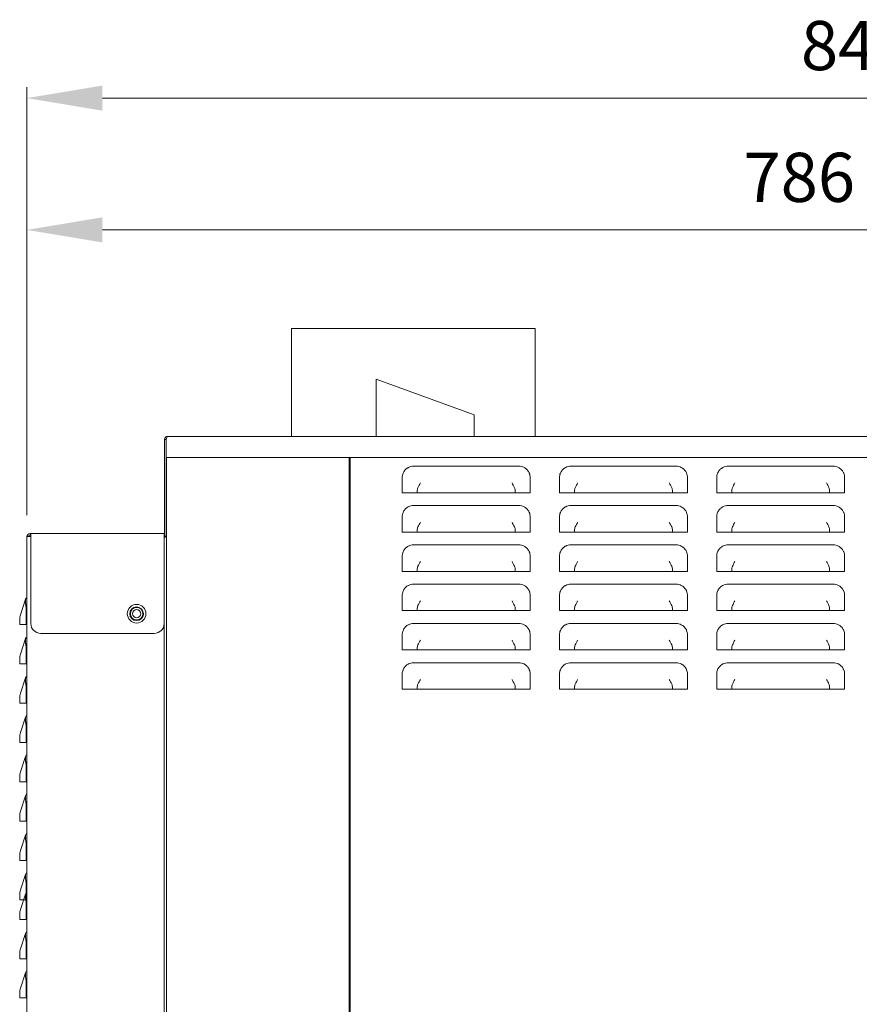
# Model space of a CAD drawing. Units: millimetres. Extents: x 1047 to 3289, y -150 to 2046.
# Drawn here: x 2441 to 2868, y 1545 to 2046 of the extents above; entities that cross this region are included whole.
import ezdxf

# ---------------------------------------------------------------- set-up
doc = ezdxf.new("R2010")
doc.units = ezdxf.units.MM
doc.header["$LTSCALE"] = 11
doc.header["$PDSIZE"] = -1
doc.layers.add('QUOTE STAMPA', color=7, linetype='Continuous', lineweight=13)
doc.styles.get("Standard").update_dxf_attribs({"font": 'romans.shx', "height": 25})
doc.dimstyles.new('quotatura ST', dxfattribs={"dimtxt": 250, "dimasz": 38.4, "dimexe": 5.5, "dimexo": 11, "dimgap": 11, "dimtad": 1, "dimdec": 0, "dimzin": 0, "dimtxsty": 'Standard', "dimcen": 2.5, "dimadec": 8, "dimazin": 0, "dimtfac": 1, "dimtdec": 0, "dimtmove": 0, "dimatfit": 3, "dimfxl": 100, "dimtzin": 0, "dimlwd": 9, "dimlwe": 9, "dimarcsym": 0})

# ---------------------------------------------------------------- blocks, each defined once
blk = doc.blocks.new('*D7')
at = {"layer": 'Defpoints', "color": 0}
for p in [(3230.52, 1939.22), (3230.52, 1831.43), (2444.62, 1783.13)]:
    blk.add_point(p, dxfattribs=at)
at = {"layer": 'QUOTE STAMPA', "color": 0, "lineweight": 9}
for p, q in [((2444.62, 1794.13), (2444.62, 1944.72)), ((3230.52, 1842.43), (3230.52, 1944.72)), ((2483.02, 1939.22), (3192.12, 1939.22))]:
    blk.add_line(p, q, dxfattribs=at)
at = {"layer": 'QUOTE STAMPA', "color": 0}
for points in [[(2483.02, 1945.62), (2483.02, 1932.82), (2444.62, 1939.22)], [(3192.12, 1945.62), (3192.12, 1932.82), (3230.52, 1939.22)]]:
    blk.add_solid(points, dxfattribs=at)
at = {"layer": 'QUOTE STAMPA', "color": 0, "insert": (2837.57, 1962.72), "char_height": 25, "attachment_point": 5}
blk.add_mtext('786', dxfattribs=at)
blk = doc.blocks.new('*D8')
at = {"layer": 'Defpoints', "color": 0}
for p in [(3289.02, 2006.27), (2444.62, 1783.13), (3289.02, 1572.23)]:
    blk.add_point(p, dxfattribs=at)
at = {"layer": 'QUOTE STAMPA', "color": 0, "lineweight": 9}
for p, q in [((2444.62, 1794.13), (2444.62, 2011.77)), ((3289.02, 1583.23), (3289.02, 2011.77)), ((2483.02, 2006.27), (3250.62, 2006.27))]:
    blk.add_line(p, q, dxfattribs=at)
at = {"layer": 'QUOTE STAMPA', "color": 0}
for points in [[(2483.02, 2012.67), (2483.02, 1999.87), (2444.62, 2006.27)], [(3250.62, 2012.67), (3250.62, 1999.87), (3289.02, 2006.27)]]:
    blk.add_solid(points, dxfattribs=at)
at = {"layer": 'QUOTE STAMPA', "color": 0, "insert": (2866.82, 2029.77), "char_height": 25, "attachment_point": 5}
blk.add_mtext('844', dxfattribs=at)

msp = doc.modelspace()

# ---------------------------------------------------------------- linework, layer by layer
at = {"color": 7, "linetype": 'Continuous', "lineweight": 15}
for p, q in [((2579.22, 1889.03), (2579.22, 1834.13)), ((2579.22, 1889.03), (2703.22, 1889.03)), ((2703.22, 1834.13), (2703.22, 1889.03)), ((2622.22, 1863.23), (2622.22, 1834.13)), ((2672.22, 1845.03), (2622.22, 1863.23)), ((2672.22, 1834.13), (2672.22, 1845.03)), ((3178.62, 1834.13), (2516.22, 1834.13)), ((2514.62, 1832.53), (2515.42, 1832.53)), ((2514.62, 1832.53), (2514.62, 1793.33)), ((2515.42, 1832.53), (2515.42, 1823.33)), ((2515.42, 1832.53), (2515.42, 1793.33)), ((3179.42, 1823.33), (2515.42, 1823.33)), ((2515.62, 1823.33), (2515.62, 1172.83)), ((2608.62, 1172.83), (2608.62, 1823.33)), ((2609.02, 1821.73), (2608.62, 1821.73)), ((2609.02, 1823.33), (2609.02, 1172.03)), ((2641.37, 1818.98), (2694.87, 1818.98)), ((2721.37, 1818.98), (2774.87, 1818.98)), ((2801.37, 1818.98), (2854.87, 1818.98)), ((2635.57, 1805.48), (2635.57, 1813.18)), ((2700.67, 1813.18), (2700.67, 1805.48)), ((2715.57, 1805.48), (2715.57, 1813.18)), ((2780.67, 1813.18), (2780.67, 1805.48)), ((2795.57, 1805.48), (2795.57, 1813.18)), ((2860.67, 1813.18), (2860.67, 1805.48)), ((2643.21, 1805.48), (2635.57, 1805.48)), ((2643.21, 1806.15), (2643.21, 1805.48)), ((2643.21, 1805.48), (2693.04, 1805.48)), ((2693.04, 1805.48), (2693.04, 1806.15)), ((2700.67, 1805.48), (2693.04, 1805.48)), ((2723.21, 1805.48), (2715.57, 1805.48)), ((2723.21, 1806.15), (2723.21, 1805.48)), ((2723.21, 1805.48), (2773.04, 1805.48)), ((2773.04, 1805.48), (2773.04, 1806.15)), ((2780.67, 1805.48), (2773.04, 1805.48)), ((2803.21, 1805.48), (2795.57, 1805.48)), ((2803.21, 1806.15), (2803.21, 1805.48)), ((2803.21, 1805.48), (2853.04, 1805.48)), ((2853.04, 1805.48), (2853.04, 1806.15)), ((2860.67, 1805.48), (2853.04, 1805.48)), ((2641.37, 1798.98), (2694.87, 1798.98)), ((2721.37, 1798.98), (2774.87, 1798.98)), ((2801.37, 1798.98), (2854.87, 1798.98)), ((2514.62, 1783.33), (2514.62, 1793.33)), ((2515.42, 1793.33), (2515.42, 1783.33)), ((2635.57, 1785.48), (2635.57, 1793.18)), ((2700.67, 1793.18), (2700.67, 1785.48)), ((2715.57, 1785.48), (2715.57, 1793.18)), ((2780.67, 1793.18), (2780.67, 1785.48)), ((2795.57, 1785.48), (2795.57, 1793.18)), ((2860.67, 1793.18), (2860.67, 1785.48)), ((2446.22, 1784.73), (2446.22, 1783.93)), ((2446.22, 1784.73), (2446.62, 1784.73)), ((2446.22, 1783.93), (2446.62, 1783.93)), ((2446.62, 1784.73), (2514.42, 1784.73)), ((2446.62, 1784.61), (2446.62, 1784.73)), ((2446.62, 1783.13), (2446.62, 1784.61)), ((2514.42, 1784.73), (2514.42, 1783.13)), ((2643.21, 1785.48), (2635.57, 1785.48)), ((2643.21, 1786.15), (2643.21, 1785.48)), ((2643.21, 1785.48), (2693.04, 1785.48)), ((2693.04, 1785.48), (2693.04, 1786.15)), ((2700.67, 1785.48), (2693.04, 1785.48)), ((2723.21, 1785.48), (2715.57, 1785.48)), ((2723.21, 1786.15), (2723.21, 1785.48)), ((2723.21, 1785.48), (2773.04, 1785.48)), ((2773.04, 1785.48), (2773.04, 1786.15)), ((2780.67, 1785.48), (2773.04, 1785.48)), ((2803.21, 1785.48), (2795.57, 1785.48)), ((2803.21, 1786.15), (2803.21, 1785.48)), ((2803.21, 1785.48), (2853.04, 1785.48)), ((2853.04, 1785.48), (2853.04, 1786.15)), ((2860.67, 1785.48), (2853.04, 1785.48)), ((2446.22, 1783.13), (2444.62, 1783.13)), ((2444.62, 1284.73), (2444.62, 1783.13)), ((2446.62, 1783.13), (2446.22, 1783.13)), ((2446.62, 1783.13), (2446.62, 1738.93)), ((2514.42, 1738.93), (2514.42, 1783.13)), ((2514.42, 1782.53), (2514.82, 1782.93)), ((2515.42, 1783.33), (2514.62, 1783.33)), ((2641.37, 1778.98), (2694.87, 1778.98)), ((2721.37, 1778.98), (2774.87, 1778.98)), ((2801.37, 1778.98), (2854.87, 1778.98)), ((2635.57, 1765.48), (2635.57, 1773.18)), ((2700.67, 1773.18), (2700.67, 1765.48)), ((2715.57, 1765.48), (2715.57, 1773.18)), ((2780.67, 1773.18), (2780.67, 1765.48)), ((2795.57, 1765.48), (2795.57, 1773.18)), ((2860.67, 1773.18), (2860.67, 1765.48)), ((2643.21, 1765.48), (2635.57, 1765.48)), ((2643.21, 1766.15), (2643.21, 1765.48)), ((2643.21, 1765.48), (2693.04, 1765.48)), ((2693.04, 1765.48), (2693.04, 1766.15)), ((2700.67, 1765.48), (2693.04, 1765.48)), ((2723.21, 1765.48), (2715.57, 1765.48)), ((2723.21, 1766.15), (2723.21, 1765.48)), ((2723.21, 1765.48), (2773.04, 1765.48)), ((2773.04, 1765.48), (2773.04, 1766.15)), ((2780.67, 1765.48), (2773.04, 1765.48)), ((2803.21, 1765.48), (2795.57, 1765.48)), ((2803.21, 1766.15), (2803.21, 1765.48)), ((2803.21, 1765.48), (2853.04, 1765.48)), ((2853.04, 1765.48), (2853.04, 1766.15)), ((2860.67, 1765.48), (2853.04, 1765.48)), ((2641.37, 1758.98), (2694.87, 1758.98)), ((2721.37, 1758.98), (2774.87, 1758.98)), ((2801.37, 1758.98), (2854.87, 1758.98)), ((2441.32, 1743.41), (2443.93, 1751.24)), ((2441.32, 1743.41), (2443.93, 1751.24)), ((2443.93, 1751.24), (2444.14, 1751.88)), ((2443.93, 1751.24), (2444.14, 1751.88)), ((2444.14, 1751.88), (2444.62, 1751.88)), ((2444.14, 1751.88), (2444.62, 1751.88)), ((2635.57, 1745.48), (2635.57, 1753.18)), ((2700.67, 1753.18), (2700.67, 1745.48)), ((2715.57, 1745.48), (2715.57, 1753.18)), ((2780.67, 1753.18), (2780.67, 1745.48)), ((2795.57, 1745.48), (2795.57, 1753.18)), ((2860.67, 1753.18), (2860.67, 1745.48)), ((2444.19, 1746.08), (2444.19, 1738.38)), ((2444.19, 1746.08), (2444.19, 1738.38)), ((2643.21, 1745.48), (2635.57, 1745.48)), ((2643.21, 1746.15), (2643.21, 1745.48)), ((2643.21, 1745.48), (2693.04, 1745.48)), ((2693.04, 1745.48), (2693.04, 1746.15)), ((2700.67, 1745.48), (2693.04, 1745.48)), ((2723.21, 1745.48), (2715.57, 1745.48)), ((2723.21, 1746.15), (2723.21, 1745.48)), ((2723.21, 1745.48), (2773.04, 1745.48)), ((2773.04, 1745.48), (2773.04, 1746.15)), ((2780.67, 1745.48), (2773.04, 1745.48)), ((2803.21, 1745.48), (2795.57, 1745.48)), ((2803.21, 1746.15), (2803.21, 1745.48)), ((2803.21, 1745.48), (2853.04, 1745.48)), ((2853.04, 1745.48), (2853.04, 1746.15)), ((2860.67, 1745.48), (2853.04, 1745.48)), ((2440.92, 1739.05), (2440.92, 1740.94)), ((2440.92, 1739.05), (2440.92, 1740.94)), ((2440.92, 1738.38), (2440.92, 1739.05)), ((2440.92, 1738.38), (2440.92, 1739.05)), ((2514.42, 1346.03), (2514.42, 1738.93)), ((2641.37, 1738.98), (2694.87, 1738.98)), ((2721.37, 1738.98), (2774.87, 1738.98)), ((2801.37, 1738.98), (2854.87, 1738.98)), ((2444.19, 1738.38), (2440.92, 1738.38)), ((2444.19, 1738.38), (2440.92, 1738.38)), ((2444.19, 1738.38), (2444.62, 1738.38)), ((2444.19, 1738.38), (2444.62, 1738.38)), ((2451.62, 1733.93), (2509.42, 1733.93)), ((2441.32, 1723.41), (2443.93, 1731.24)), ((2441.32, 1723.41), (2443.93, 1731.24)), ((2443.93, 1731.24), (2444.14, 1731.88)), ((2443.93, 1731.24), (2444.14, 1731.88)), ((2444.14, 1731.88), (2444.62, 1731.88)), ((2444.14, 1731.88), (2444.62, 1731.88)), ((2635.57, 1725.48), (2635.57, 1733.18)), ((2700.67, 1733.18), (2700.67, 1725.48)), ((2715.57, 1725.48), (2715.57, 1733.18)), ((2780.67, 1733.18), (2780.67, 1725.48)), ((2795.57, 1725.48), (2795.57, 1733.18)), ((2860.67, 1733.18), (2860.67, 1725.48)), ((2444.19, 1726.08), (2444.19, 1718.38)), ((2444.19, 1726.08), (2444.19, 1718.38)), ((2643.21, 1725.48), (2635.57, 1725.48)), ((2643.21, 1726.15), (2643.21, 1725.48)), ((2643.21, 1725.48), (2693.04, 1725.48)), ((2693.04, 1725.48), (2693.04, 1726.15)), ((2700.67, 1725.48), (2693.04, 1725.48)), ((2723.21, 1725.48), (2715.57, 1725.48)), ((2723.21, 1726.15), (2723.21, 1725.48)), ((2723.21, 1725.48), (2773.04, 1725.48)), ((2773.04, 1725.48), (2773.04, 1726.15)), ((2780.67, 1725.48), (2773.04, 1725.48)), ((2803.21, 1725.48), (2795.57, 1725.48)), ((2803.21, 1726.15), (2803.21, 1725.48)), ((2803.21, 1725.48), (2853.04, 1725.48)), ((2853.04, 1725.48), (2853.04, 1726.15)), ((2860.67, 1725.48), (2853.04, 1725.48)), ((2440.92, 1719.05), (2440.92, 1720.94)), ((2440.92, 1719.05), (2440.92, 1720.94)), ((2440.92, 1718.38), (2440.92, 1719.05)), ((2440.92, 1718.38), (2440.92, 1719.05)), ((2641.37, 1718.98), (2694.87, 1718.98)), ((2721.37, 1718.98), (2774.87, 1718.98)), ((2801.37, 1718.98), (2854.87, 1718.98)), ((2444.19, 1718.38), (2440.92, 1718.38)), ((2444.19, 1718.38), (2440.92, 1718.38)), ((2444.19, 1718.38), (2444.62, 1718.38)), ((2444.19, 1718.38), (2444.62, 1718.38)), ((2441.32, 1703.41), (2443.93, 1711.24)), ((2441.32, 1703.41), (2443.93, 1711.24)), ((2443.93, 1711.24), (2444.14, 1711.88)), ((2443.93, 1711.24), (2444.14, 1711.88)), ((2444.14, 1711.88), (2444.62, 1711.88)), ((2444.14, 1711.88), (2444.62, 1711.88)), ((2635.57, 1705.48), (2635.57, 1713.18)), ((2700.67, 1713.18), (2700.67, 1705.48)), ((2715.57, 1705.48), (2715.57, 1713.18)), ((2780.67, 1713.18), (2780.67, 1705.48)), ((2795.57, 1705.48), (2795.57, 1713.18)), ((2860.67, 1713.18), (2860.67, 1705.48)), ((2444.19, 1706.08), (2444.19, 1698.38)), ((2444.19, 1706.08), (2444.19, 1698.38)), ((2643.21, 1705.48), (2635.57, 1705.48)), ((2643.21, 1706.15), (2643.21, 1705.48)), ((2643.21, 1705.48), (2693.04, 1705.48)), ((2693.04, 1705.48), (2693.04, 1706.15)), ((2700.67, 1705.48), (2693.04, 1705.48)), ((2723.21, 1705.48), (2715.57, 1705.48)), ((2723.21, 1706.15), (2723.21, 1705.48)), ((2723.21, 1705.48), (2773.04, 1705.48)), ((2773.04, 1705.48), (2773.04, 1706.15)), ((2780.67, 1705.48), (2773.04, 1705.48)), ((2803.21, 1705.48), (2795.57, 1705.48)), ((2803.21, 1706.15), (2803.21, 1705.48)), ((2803.21, 1705.48), (2853.04, 1705.48)), ((2853.04, 1705.48), (2853.04, 1706.15)), ((2860.67, 1705.48), (2853.04, 1705.48)), ((2440.92, 1699.05), (2440.92, 1700.94)), ((2440.92, 1699.05), (2440.92, 1700.94)), ((2440.92, 1698.38), (2440.92, 1699.05)), ((2440.92, 1698.38), (2440.92, 1699.05)), ((2444.19, 1698.38), (2440.92, 1698.38)), ((2444.19, 1698.38), (2440.92, 1698.38)), ((2444.19, 1698.38), (2444.62, 1698.38)), ((2444.19, 1698.38), (2444.62, 1698.38)), ((2441.32, 1683.41), (2443.93, 1691.24)), ((2441.32, 1683.41), (2443.93, 1691.24)), ((2443.93, 1691.24), (2444.14, 1691.88)), ((2443.93, 1691.24), (2444.14, 1691.88)), ((2444.14, 1691.88), (2444.62, 1691.88)), ((2444.14, 1691.88), (2444.62, 1691.88)), ((2444.19, 1686.08), (2444.19, 1678.38)), ((2444.19, 1686.08), (2444.19, 1678.38)), ((2440.92, 1679.05), (2440.92, 1680.94)), ((2440.92, 1679.05), (2440.92, 1680.94)), ((2440.92, 1678.38), (2440.92, 1679.05)), ((2440.92, 1678.38), (2440.92, 1679.05)), ((2444.19, 1678.38), (2440.92, 1678.38)), ((2444.19, 1678.38), (2440.92, 1678.38)), ((2444.19, 1678.38), (2444.62, 1678.38)), ((2444.19, 1678.38), (2444.62, 1678.38)), ((2441.32, 1663.41), (2443.93, 1671.24)), ((2441.32, 1663.41), (2443.93, 1671.24)), ((2443.93, 1671.24), (2444.14, 1671.88)), ((2443.93, 1671.24), (2444.14, 1671.88)), ((2444.14, 1671.88), (2444.62, 1671.88)), ((2444.14, 1671.88), (2444.62, 1671.88)), ((2444.19, 1666.08), (2444.19, 1658.38)), ((2444.19, 1666.08), (2444.19, 1658.38)), ((2440.92, 1659.05), (2440.92, 1660.94)), ((2440.92, 1659.05), (2440.92, 1660.94)), ((2440.92, 1658.38), (2440.92, 1659.05)), ((2440.92, 1658.38), (2440.92, 1659.05)), ((2444.19, 1658.38), (2440.92, 1658.38)), ((2444.19, 1658.38), (2440.92, 1658.38)), ((2444.19, 1658.38), (2444.62, 1658.38)), ((2444.19, 1658.38), (2444.62, 1658.38)), ((2441.32, 1643.41), (2443.93, 1651.24)), ((2441.32, 1643.41), (2443.93, 1651.24)), ((2443.93, 1651.24), (2444.14, 1651.88)), ((2443.93, 1651.24), (2444.14, 1651.88)), ((2444.14, 1651.88), (2444.62, 1651.88)), ((2444.14, 1651.88), (2444.62, 1651.88)), ((2444.19, 1646.08), (2444.19, 1638.38)), ((2444.19, 1646.08), (2444.19, 1638.38)), ((2440.92, 1639.05), (2440.92, 1640.94)), ((2440.92, 1639.05), (2440.92, 1640.94)), ((2440.92, 1638.38), (2440.92, 1639.05)), ((2440.92, 1638.38), (2440.92, 1639.05)), ((2444.19, 1638.38), (2440.92, 1638.38)), ((2444.19, 1638.38), (2440.92, 1638.38)), ((2444.19, 1638.38), (2444.62, 1638.38)), ((2444.19, 1638.38), (2444.62, 1638.38)), ((2441.32, 1623.41), (2443.93, 1631.24)), ((2443.93, 1631.24), (2444.14, 1631.88)), ((2444.14, 1631.88), (2444.62, 1631.88)), ((2444.19, 1626.08), (2444.19, 1618.38)), ((2440.92, 1619.05), (2440.92, 1620.94)), ((2440.92, 1618.38), (2440.92, 1619.05)), ((2444.19, 1618.38), (2440.92, 1618.38)), ((2444.19, 1618.38), (2444.62, 1618.38)), ((2441.32, 1603.41), (2443.93, 1611.24)), ((2443.93, 1611.24), (2444.14, 1611.88)), ((2444.14, 1611.88), (2444.62, 1611.88)), ((2444.19, 1606.08), (2444.19, 1598.38)), ((2440.92, 1599.05), (2440.92, 1600.94)), ((2440.92, 1598.38), (2440.92, 1599.05)), ((2444.19, 1598.38), (2440.92, 1598.38)), ((2441.32, 1593.41), (2443.93, 1601.24)), ((2443.93, 1601.24), (2444.14, 1601.88)), ((2444.14, 1601.88), (2444.62, 1601.88)), ((2444.19, 1598.38), (2444.62, 1598.38)), ((2444.19, 1596.08), (2444.19, 1588.38)), ((2440.92, 1589.05), (2440.92, 1590.94)), ((2440.92, 1588.38), (2440.92, 1589.05)), ((2444.19, 1588.38), (2440.92, 1588.38)), ((2444.19, 1588.38), (2444.62, 1588.38)), ((2441.32, 1573.41), (2443.93, 1581.24)), ((2443.93, 1581.24), (2444.14, 1581.88)), ((2444.14, 1581.88), (2444.62, 1581.88)), ((2444.19, 1576.08), (2444.19, 1568.38)), ((2440.92, 1569.05), (2440.92, 1570.94)), ((2440.92, 1568.38), (2440.92, 1569.05)), ((2444.19, 1568.38), (2440.92, 1568.38)), ((2444.19, 1568.38), (2444.62, 1568.38)), ((2441.32, 1553.41), (2443.93, 1561.24)), ((2443.93, 1561.24), (2444.14, 1561.88)), ((2444.14, 1561.88), (2444.62, 1561.88)), ((2444.19, 1556.08), (2444.19, 1548.38)), ((2440.92, 1549.05), (2440.92, 1550.94)), ((2440.92, 1548.38), (2440.92, 1549.05)), ((2444.19, 1548.38), (2440.92, 1548.38)), ((2444.19, 1548.38), (2444.62, 1548.38))]:
    msp.add_line(p, q, dxfattribs=at)
at = {"color": 7, "linetype": 'Continuous', "lineweight": 15, "flags": 128}
msp.add_lwpolyline([(2514.99, 1783.03), (2515.09, 1783.15), (2515.21, 1783.33)], dxfattribs=at)
at = {"color": 7, "linetype": 'Continuous', "lineweight": 15}
for radius in [4.75, 3.5, 3.2, 2.1]:
    msp.add_circle((2500.42, 1743.93), radius, dxfattribs=at)
for centre, radius, start, end in [((2641.37, 1813.18), 5.8, 90, 117.2036), ((2694.87, 1813.18), 5.8, 62.7964, 90), ((2721.37, 1813.18), 5.8, 90, 117.2036), ((2774.87, 1813.18), 5.8, 62.7964, 90), ((2801.37, 1813.18), 5.8, 90, 117.2036), ((2854.87, 1813.18), 5.8, 62.7964, 90), ((2641.37, 1813.18), 5.8, 157.484, 180), ((2694.87, 1813.18), 5.8, 0, 22.516), ((2721.37, 1813.18), 5.8, 157.484, 180), ((2774.87, 1813.18), 5.8, 0, 22.516), ((2801.37, 1813.18), 5.8, 157.484, 180), ((2854.87, 1813.18), 5.8, 0, 22.516), ((2641.37, 1793.18), 5.8, 90, 117.2036), ((2694.87, 1793.18), 5.8, 62.7964, 90), ((2721.37, 1793.18), 5.8, 90, 117.2036), ((2774.87, 1793.18), 5.8, 62.7964, 90), ((2801.37, 1793.18), 5.8, 90, 117.2036), ((2854.87, 1793.18), 5.8, 62.7964, 90), ((2641.37, 1793.18), 5.8, 157.484, 180), ((2694.87, 1793.18), 5.8, 0, 22.516), ((2721.37, 1793.18), 5.8, 157.484, 180), ((2774.87, 1793.18), 5.8, 0, 22.516), ((2801.37, 1793.18), 5.8, 157.484, 180), ((2854.87, 1793.18), 5.8, 0, 22.516), ((2446.22, 1783.13), 1.6, 90, 180), ((2446.22, 1783.13), 0.8, 90, 180), ((2513.82, 1784.13), 0.8, 318.5904, 0), ((2513.82, 1784.13), 1.6, 292.0243, 301.4759), ((2641.37, 1773.18), 5.8, 90, 117.2036), ((2694.87, 1773.18), 5.8, 62.7964, 90), ((2721.37, 1773.18), 5.8, 90, 117.2036), ((2774.87, 1773.18), 5.8, 62.7964, 90), ((2801.37, 1773.18), 5.8, 90, 117.2036), ((2854.87, 1773.18), 5.8, 62.7964, 90), ((2641.37, 1773.18), 5.8, 157.484, 180), ((2694.87, 1773.18), 5.8, 0, 22.516), ((2721.37, 1773.18), 5.8, 157.484, 180), ((2774.87, 1773.18), 5.8, 0, 22.516), ((2801.37, 1773.18), 5.8, 157.484, 180), ((2854.87, 1773.18), 5.8, 0, 22.516), ((2641.37, 1753.18), 5.8, 90, 117.2036), ((2694.87, 1753.18), 5.8, 62.7964, 90), ((2721.37, 1753.18), 5.8, 90, 117.2036), ((2774.87, 1753.18), 5.8, 62.7964, 90), ((2801.37, 1753.18), 5.8, 90, 117.2036), ((2854.87, 1753.18), 5.8, 62.7964, 90), ((2641.37, 1753.18), 5.8, 157.484, 180), ((2694.87, 1753.18), 5.8, 0, 22.516), ((2721.37, 1753.18), 5.8, 157.484, 180), ((2774.87, 1753.18), 5.8, 0, 22.516), ((2801.37, 1753.18), 5.8, 157.484, 180), ((2854.87, 1753.18), 5.8, 0, 22.516), ((2448.72, 1740.94), 7.8, 161.5651, 180), ((2448.72, 1740.94), 7.8, 161.5651, 180), ((2451.62, 1738.93), 5, 180, 270), ((2509.42, 1738.93), 5, 270, 0), ((2641.37, 1733.18), 5.8, 90, 117.2036), ((2694.87, 1733.18), 5.8, 62.7964, 90), ((2721.37, 1733.18), 5.8, 90, 117.2036), ((2774.87, 1733.18), 5.8, 62.7964, 90), ((2801.37, 1733.18), 5.8, 90, 117.2036), ((2854.87, 1733.18), 5.8, 62.7964, 90), ((2641.37, 1733.18), 5.8, 157.484, 180), ((2694.87, 1733.18), 5.8, 0, 22.516), ((2721.37, 1733.18), 5.8, 157.484, 180), ((2774.87, 1733.18), 5.8, 0, 22.516), ((2801.37, 1733.18), 5.8, 157.484, 180), ((2854.87, 1733.18), 5.8, 0, 22.516), ((2448.72, 1720.94), 7.8, 161.5651, 180), ((2448.72, 1720.94), 7.8, 161.5651, 180), ((2641.37, 1713.18), 5.8, 90, 117.2036), ((2694.87, 1713.18), 5.8, 62.7964, 90), ((2721.37, 1713.18), 5.8, 90, 117.2036), ((2774.87, 1713.18), 5.8, 62.7964, 90), ((2801.37, 1713.18), 5.8, 90, 117.2036), ((2854.87, 1713.18), 5.8, 62.7964, 90), ((2641.37, 1713.18), 5.8, 157.484, 180), ((2694.87, 1713.18), 5.8, 0, 22.516), ((2721.37, 1713.18), 5.8, 157.484, 180), ((2774.87, 1713.18), 5.8, 0, 22.516), ((2801.37, 1713.18), 5.8, 157.484, 180), ((2854.87, 1713.18), 5.8, 0, 22.516), ((2448.72, 1700.94), 7.8, 161.5651, 180), ((2448.72, 1700.94), 7.8, 161.5651, 180), ((2448.72, 1680.94), 7.8, 161.5651, 180), ((2448.72, 1680.94), 7.8, 161.5651, 180), ((2448.72, 1660.94), 7.8, 161.5651, 180), ((2448.72, 1660.94), 7.8, 161.5651, 180), ((2448.72, 1640.94), 7.8, 161.5651, 180), ((2448.72, 1640.94), 7.8, 161.5651, 180), ((2448.72, 1620.94), 7.8, 161.5651, 180), ((2448.72, 1600.94), 7.8, 161.5651, 180), ((2448.72, 1590.94), 7.8, 161.5651, 180), ((2448.72, 1570.94), 7.8, 161.5651, 180), ((2448.72, 1550.94), 7.8, 161.5651, 180)]:
    msp.add_arc(centre, radius, start, end, dxfattribs=at)
for centre, major_axis, ratio, start_param, end_param in [((2644.81, 1808.04), (3.81, 7.78), 0.129357, 1.312228, 1.633979), ((2691.43, 1808.04), (-3.81, 7.78), 0.129357, 4.649207, 4.970957), ((2724.81, 1808.04), (3.81, 7.78), 0.129357, 1.312228, 1.633979), ((2771.43, 1808.04), (-3.81, 7.78), 0.129357, 4.649207, 4.970957), ((2804.81, 1808.04), (3.81, 7.78), 0.129357, 1.312228, 1.633979), ((2851.43, 1808.04), (-3.81, 7.78), 0.129357, 4.649207, 4.970957), ((2663.01, 1784.64), (-18.82, 24.2), 0.254457, 0.126365, 0.316183), ((2673.23, 1784.64), (18.82, 24.2), 0.254457, -0.316183, -0.126365), ((2743.01, 1784.64), (-18.82, 24.2), 0.254457, 0.126365, 0.316183), ((2753.23, 1784.64), (18.82, 24.2), 0.254457, -0.316183, -0.126365), ((2823.01, 1784.64), (-18.82, 24.2), 0.254457, 0.126365, 0.316183), ((2833.23, 1784.64), (18.82, 24.2), 0.254457, -0.316183, -0.126365), ((2644.81, 1788.04), (3.81, 7.78), 0.129357, 1.312228, 1.633979), ((2691.43, 1788.04), (-3.81, 7.78), 0.129357, 4.649207, 4.970957), ((2724.81, 1788.04), (3.81, 7.78), 0.129357, 1.312228, 1.633979), ((2771.43, 1788.04), (-3.81, 7.78), 0.129357, 4.649207, 4.970957), ((2804.81, 1788.04), (3.81, 7.78), 0.129357, 1.312228, 1.633979), ((2851.43, 1788.04), (-3.81, 7.78), 0.129357, 4.649207, 4.970957), ((2663.01, 1764.64), (-18.82, 24.2), 0.254457, 0.126365, 0.316183), ((2673.23, 1764.64), (18.82, 24.2), 0.254457, -0.316183, -0.126365), ((2743.01, 1764.64), (-18.82, 24.2), 0.254457, 0.126365, 0.316183), ((2753.23, 1764.64), (18.82, 24.2), 0.254457, -0.316183, -0.126365), ((2823.01, 1764.64), (-18.82, 24.2), 0.254457, 0.126365, 0.316183), ((2833.23, 1764.64), (18.82, 24.2), 0.254457, -0.316183, -0.126365), ((2644.81, 1768.04), (3.81, 7.78), 0.129357, 1.312228, 1.633979), ((2691.43, 1768.04), (-3.81, 7.78), 0.129357, 4.649207, 4.970957), ((2724.81, 1768.04), (3.81, 7.78), 0.129357, 1.312228, 1.633979), ((2771.43, 1768.04), (-3.81, 7.78), 0.129357, 4.649207, 4.970957), ((2804.81, 1768.04), (3.81, 7.78), 0.129357, 1.312228, 1.633979), ((2851.43, 1768.04), (-3.81, 7.78), 0.129357, 4.649207, 4.970957), ((2663.01, 1744.64), (-18.82, 24.2), 0.254457, 0.126365, 0.316183), ((2673.23, 1744.64), (18.82, 24.2), 0.254457, -0.316183, -0.126365), ((2743.01, 1744.64), (-18.82, 24.2), 0.254457, 0.126365, 0.316183), ((2753.23, 1744.64), (18.82, 24.2), 0.254457, -0.316183, -0.126365), ((2823.01, 1744.64), (-18.82, 24.2), 0.254457, 0.126365, 0.316183), ((2833.23, 1744.64), (18.82, 24.2), 0.254457, -0.316183, -0.126365), ((2644.81, 1748.04), (3.81, 7.78), 0.129357, 1.312228, 1.633979), ((2691.43, 1748.04), (-3.81, 7.78), 0.129357, 4.649207, 4.970957), ((2724.81, 1748.04), (3.81, 7.78), 0.129357, 1.312228, 1.633979), ((2771.43, 1748.04), (-3.81, 7.78), 0.129357, 4.649207, 4.970957), ((2804.81, 1748.04), (3.81, 7.78), 0.129357, 1.312228, 1.633979), ((2851.43, 1748.04), (-3.81, 7.78), 0.129357, 4.649207, 4.970957), ((2441.71, 1746.08), (0, 5.8), 0.428571, 4.712389, 5.105367), ((2441.71, 1746.08), (0, 5.8), 0.428571, 4.712389, 5.105367), ((2663.01, 1724.64), (-18.82, 24.2), 0.254457, 0.126365, 0.316183), ((2673.23, 1724.64), (18.82, 24.2), 0.254457, -0.316183, -0.126365), ((2743.01, 1724.64), (-18.82, 24.2), 0.254457, 0.126365, 0.316183), ((2753.23, 1724.64), (18.82, 24.2), 0.254457, -0.316183, -0.126365), ((2823.01, 1724.64), (-18.82, 24.2), 0.254457, 0.126365, 0.316183), ((2833.23, 1724.64), (18.82, 24.2), 0.254457, -0.316183, -0.126365), ((2644.81, 1728.04), (3.81, 7.78), 0.129357, 1.312228, 1.633979), ((2691.43, 1728.04), (-3.81, 7.78), 0.129357, 4.649207, 4.970957), ((2724.81, 1728.04), (3.81, 7.78), 0.129357, 1.312228, 1.633979), ((2771.43, 1728.04), (-3.81, 7.78), 0.129357, 4.649207, 4.970957), ((2804.81, 1728.04), (3.81, 7.78), 0.129357, 1.312228, 1.633979), ((2851.43, 1728.04), (-3.81, 7.78), 0.129357, 4.649207, 4.970957), ((2441.71, 1726.08), (0, 5.8), 0.428571, 4.712389, 5.105367), ((2441.71, 1726.08), (0, 5.8), 0.428571, 4.712389, 5.105367), ((2663.01, 1704.64), (-18.82, 24.2), 0.254457, 0.126365, 0.316183), ((2673.23, 1704.64), (18.82, 24.2), 0.254457, -0.316183, -0.126365), ((2743.01, 1704.64), (-18.82, 24.2), 0.254457, 0.126365, 0.316183), ((2753.23, 1704.64), (18.82, 24.2), 0.254457, -0.316183, -0.126365), ((2823.01, 1704.64), (-18.82, 24.2), 0.254457, 0.126365, 0.316183), ((2833.23, 1704.64), (18.82, 24.2), 0.254457, -0.316183, -0.126365), ((2644.81, 1708.04), (3.81, 7.78), 0.129357, 1.312228, 1.633979), ((2691.43, 1708.04), (-3.81, 7.78), 0.129357, 4.649207, 4.970957), ((2724.81, 1708.04), (3.81, 7.78), 0.129357, 1.312228, 1.633979), ((2771.43, 1708.04), (-3.81, 7.78), 0.129357, 4.649207, 4.970957), ((2804.81, 1708.04), (3.81, 7.78), 0.129357, 1.312228, 1.633979), ((2851.43, 1708.04), (-3.81, 7.78), 0.129357, 4.649207, 4.970957), ((2441.71, 1706.08), (0, 5.8), 0.428571, 4.712389, 5.105367), ((2441.71, 1706.08), (0, 5.8), 0.428571, 4.712389, 5.105367), ((2663.01, 1684.64), (-18.82, 24.2), 0.254457, 0.126365, 0.316183), ((2673.23, 1684.64), (18.82, 24.2), 0.254457, -0.316183, -0.126365), ((2743.01, 1684.64), (-18.82, 24.2), 0.254457, 0.126365, 0.316183), ((2753.23, 1684.64), (18.82, 24.2), 0.254457, -0.316183, -0.126365), ((2823.01, 1684.64), (-18.82, 24.2), 0.254457, 0.126365, 0.316183), ((2833.23, 1684.64), (18.82, 24.2), 0.254457, -0.316183, -0.126365), ((2441.71, 1686.08), (0, 5.8), 0.428571, 4.712389, 5.105367), ((2441.71, 1686.08), (0, 5.8), 0.428571, 4.712389, 5.105367), ((2441.71, 1666.08), (0, 5.8), 0.428571, 4.712389, 5.105367), ((2441.71, 1666.08), (0, 5.8), 0.428571, 4.712389, 5.105367), ((2441.71, 1646.08), (0, 5.8), 0.428571, 4.712389, 5.105367), ((2441.71, 1646.08), (0, 5.8), 0.428571, 4.712389, 5.105367), ((2441.71, 1626.08), (0, 5.8), 0.428571, 4.712389, 5.105367), ((2441.71, 1606.08), (0, 5.8), 0.428571, 4.712389, 5.105367), ((2441.71, 1596.08), (0, 5.8), 0.428571, 4.712389, 5.105367), ((2441.71, 1576.08), (0, 5.8), 0.428571, 4.712389, 5.105367), ((2441.71, 1556.08), (0, 5.8), 0.428571, 4.712389, 5.105367)]:
    msp.add_ellipse(centre, major_axis=major_axis, ratio=ratio, start_param=start_param, end_param=end_param, dxfattribs=at)
for points, knots in [([(2514.62, 1832.53), (2514.64, 1832.71), (2514.67, 1833.07), (2514.95, 1833.54), (2515.35, 1833.91), (2515.8, 1834.1), (2516.1, 1834.12), (2516.22, 1834.13)], [0, 0, 0, 0, 0.2067025, 0.4140786, 0.6287894, 0.8517802, 1, 1, 1, 1]), ([(2515.42, 1832.53), (2515.43, 1832.62), (2515.45, 1832.79), (2515.53, 1832.93), (2515.57, 1832.99)], [0, 0, 0, 0, 0.547875, 1, 1, 1, 1]), ([(2636.01, 1815.4), (2636.29, 1815.93), (2636.85, 1816.99), (2637.92, 1817.9), (2638.58, 1818.26), (2638.72, 1818.34)], [0, 0, 0, 0, 0.441862, 0.884582, 1, 1, 1, 1]), ([(2697.52, 1818.34), (2698.02, 1818.02), (2699.02, 1817.39), (2699.84, 1816.26), (2700.15, 1815.57), (2700.23, 1815.4)], [0, 0, 0, 0, 0.432339, 0.864575, 1, 1, 1, 1]), ([(2716.01, 1815.4), (2716.29, 1815.93), (2716.85, 1816.99), (2717.92, 1817.9), (2718.58, 1818.26), (2718.72, 1818.34)], [0, 0, 0, 0, 0.441862, 0.884582, 1, 1, 1, 1]), ([(2777.52, 1818.34), (2778.02, 1818.02), (2779.02, 1817.39), (2779.84, 1816.26), (2780.15, 1815.57), (2780.23, 1815.4)], [0, 0, 0, 0, 0.432339, 0.864575, 1, 1, 1, 1]), ([(2796.01, 1815.4), (2796.29, 1815.93), (2796.85, 1816.99), (2797.92, 1817.9), (2798.58, 1818.26), (2798.72, 1818.34)], [0, 0, 0, 0, 0.441862, 0.884582, 1, 1, 1, 1]), ([(2857.52, 1818.34), (2858.02, 1818.02), (2859.02, 1817.39), (2859.84, 1816.26), (2860.15, 1815.57), (2860.23, 1815.4)], [0, 0, 0, 0, 0.432339, 0.864575, 1, 1, 1, 1]), ([(2636.01, 1795.4), (2636.29, 1795.93), (2636.85, 1796.99), (2637.92, 1797.9), (2638.58, 1798.26), (2638.72, 1798.34)], [0, 0, 0, 0, 0.441862, 0.884582, 1, 1, 1, 1]), ([(2697.52, 1798.34), (2698.02, 1798.02), (2699.02, 1797.39), (2699.84, 1796.26), (2700.15, 1795.57), (2700.23, 1795.4)], [0, 0, 0, 0, 0.432339, 0.864575, 1, 1, 1, 1]), ([(2716.01, 1795.4), (2716.29, 1795.93), (2716.85, 1796.99), (2717.92, 1797.9), (2718.58, 1798.26), (2718.72, 1798.34)], [0, 0, 0, 0, 0.441862, 0.884582, 1, 1, 1, 1]), ([(2777.52, 1798.34), (2778.02, 1798.02), (2779.02, 1797.39), (2779.84, 1796.26), (2780.15, 1795.57), (2780.23, 1795.4)], [0, 0, 0, 0, 0.432339, 0.864575, 1, 1, 1, 1]), ([(2796.01, 1795.4), (2796.29, 1795.93), (2796.85, 1796.99), (2797.92, 1797.9), (2798.58, 1798.26), (2798.72, 1798.34)], [0, 0, 0, 0, 0.441862, 0.884582, 1, 1, 1, 1]), ([(2857.52, 1798.34), (2858.02, 1798.02), (2859.02, 1797.39), (2859.84, 1796.26), (2860.15, 1795.57), (2860.23, 1795.4)], [0, 0, 0, 0, 0.432339, 0.864575, 1, 1, 1, 1]), ([(2515.62, 1783.73), (2515.62, 1783.69), (2515.61, 1783.62), (2515.55, 1783.5), (2515.47, 1783.42), (2515.42, 1783.37)], [0, 0, 0, 0, 0.30267, 0.615541, 1, 1, 1, 1]), ([(2515.38, 1783.33), (2515.37, 1783.32), (2515.31, 1783.24), (2515.1, 1783.11), (2514.91, 1782.99), (2514.82, 1782.93)], [0, 0, 0, 0, 0.058971, 0.568546, 1, 1, 1, 1]), ([(2636.01, 1775.4), (2636.29, 1775.93), (2636.85, 1776.99), (2637.92, 1777.9), (2638.58, 1778.26), (2638.72, 1778.34)], [0, 0, 0, 0, 0.441862, 0.884582, 1, 1, 1, 1]), ([(2697.52, 1778.34), (2698.02, 1778.02), (2699.02, 1777.39), (2699.84, 1776.26), (2700.15, 1775.57), (2700.23, 1775.4)], [0, 0, 0, 0, 0.432339, 0.864575, 1, 1, 1, 1]), ([(2716.01, 1775.4), (2716.29, 1775.93), (2716.85, 1776.99), (2717.92, 1777.9), (2718.58, 1778.26), (2718.72, 1778.34)], [0, 0, 0, 0, 0.441862, 0.884582, 1, 1, 1, 1]), ([(2777.52, 1778.34), (2778.02, 1778.02), (2779.02, 1777.39), (2779.84, 1776.26), (2780.15, 1775.57), (2780.23, 1775.4)], [0, 0, 0, 0, 0.432339, 0.864575, 1, 1, 1, 1]), ([(2796.01, 1775.4), (2796.29, 1775.93), (2796.85, 1776.99), (2797.92, 1777.9), (2798.58, 1778.26), (2798.72, 1778.34)], [0, 0, 0, 0, 0.441862, 0.884582, 1, 1, 1, 1]), ([(2857.52, 1778.34), (2858.02, 1778.02), (2859.02, 1777.39), (2859.84, 1776.26), (2860.15, 1775.57), (2860.23, 1775.4)], [0, 0, 0, 0, 0.432339, 0.864575, 1, 1, 1, 1]), ([(2636.01, 1755.4), (2636.29, 1755.93), (2636.85, 1756.99), (2637.92, 1757.9), (2638.58, 1758.26), (2638.72, 1758.34)], [0, 0, 0, 0, 0.441862, 0.884582, 1, 1, 1, 1]), ([(2697.52, 1758.34), (2698.02, 1758.02), (2699.02, 1757.39), (2699.84, 1756.26), (2700.15, 1755.57), (2700.23, 1755.4)], [0, 0, 0, 0, 0.432339, 0.864575, 1, 1, 1, 1]), ([(2716.01, 1755.4), (2716.29, 1755.93), (2716.85, 1756.99), (2717.92, 1757.9), (2718.58, 1758.26), (2718.72, 1758.34)], [0, 0, 0, 0, 0.441862, 0.884582, 1, 1, 1, 1]), ([(2777.52, 1758.34), (2778.02, 1758.02), (2779.02, 1757.39), (2779.84, 1756.26), (2780.15, 1755.57), (2780.23, 1755.4)], [0, 0, 0, 0, 0.432339, 0.864575, 1, 1, 1, 1]), ([(2796.01, 1755.4), (2796.29, 1755.93), (2796.85, 1756.99), (2797.92, 1757.9), (2798.58, 1758.26), (2798.72, 1758.34)], [0, 0, 0, 0, 0.441862, 0.884582, 1, 1, 1, 1]), ([(2857.52, 1758.34), (2858.02, 1758.02), (2859.02, 1757.39), (2859.84, 1756.26), (2860.15, 1755.57), (2860.23, 1755.4)], [0, 0, 0, 0, 0.432339, 0.864575, 1, 1, 1, 1]), ([(2443.93, 1751.24), (2443.89, 1751.09), (2443.82, 1750.8), (2443.79, 1750.23), (2443.82, 1749.55), (2443.9, 1748.9), (2443.98, 1748.47), (2444, 1748.3)], [0, 0, 0, 0, 0.213172, 0.432583, 0.64577, 0.864988, 1, 1, 1, 1]), ([(2443.93, 1751.24), (2443.89, 1751.09), (2443.82, 1750.8), (2443.79, 1750.23), (2443.82, 1749.55), (2443.9, 1748.9), (2443.98, 1748.47), (2444, 1748.3)], [0, 0, 0, 0, 0.213172, 0.432583, 0.64577, 0.864988, 1, 1, 1, 1]), ([(2503.71, 1742.72), (2503.72, 1742.78), (2503.76, 1742.97), (2503.82, 1743.36), (2503.9, 1743.8), (2503.94, 1744.03), (2503.96, 1744.13)], [0, 0, 0, 0, 0.131145, 0.445629, 0.760502, 1, 1, 1, 1]), ([(2636.01, 1735.4), (2636.29, 1735.93), (2636.85, 1736.99), (2637.92, 1737.9), (2638.58, 1738.26), (2638.72, 1738.34)], [0, 0, 0, 0, 0.441862, 0.884582, 1, 1, 1, 1]), ([(2697.52, 1738.34), (2698.02, 1738.02), (2699.02, 1737.39), (2699.84, 1736.26), (2700.15, 1735.57), (2700.23, 1735.4)], [0, 0, 0, 0, 0.432339, 0.864575, 1, 1, 1, 1]), ([(2716.01, 1735.4), (2716.29, 1735.93), (2716.85, 1736.99), (2717.92, 1737.9), (2718.58, 1738.26), (2718.72, 1738.34)], [0, 0, 0, 0, 0.441862, 0.884582, 1, 1, 1, 1]), ([(2777.52, 1738.34), (2778.02, 1738.02), (2779.02, 1737.39), (2779.84, 1736.26), (2780.15, 1735.57), (2780.23, 1735.4)], [0, 0, 0, 0, 0.432339, 0.864575, 1, 1, 1, 1]), ([(2796.01, 1735.4), (2796.29, 1735.93), (2796.85, 1736.99), (2797.92, 1737.9), (2798.58, 1738.26), (2798.72, 1738.34)], [0, 0, 0, 0, 0.441862, 0.884582, 1, 1, 1, 1]), ([(2857.52, 1738.34), (2858.02, 1738.02), (2859.02, 1737.39), (2859.84, 1736.26), (2860.15, 1735.57), (2860.23, 1735.4)], [0, 0, 0, 0, 0.432339, 0.864575, 1, 1, 1, 1]), ([(2443.93, 1731.24), (2443.87, 1730.92), (2443.74, 1730.29), (2443.86, 1729.16), (2443.98, 1728.47), (2444, 1728.3)], [0, 0, 0, 0, 0.432339, 0.864575, 1, 1, 1, 1]), ([(2443.93, 1731.24), (2443.89, 1731.09), (2443.82, 1730.8), (2443.79, 1730.23), (2443.82, 1729.55), (2443.9, 1728.9), (2443.98, 1728.47), (2444, 1728.3)], [0, 0, 0, 0, 0.213172, 0.432583, 0.64577, 0.864988, 1, 1, 1, 1]), ([(2636.01, 1715.4), (2636.29, 1715.93), (2636.85, 1716.99), (2637.92, 1717.9), (2638.58, 1718.26), (2638.72, 1718.34)], [0, 0, 0, 0, 0.441862, 0.884582, 1, 1, 1, 1]), ([(2697.52, 1718.34), (2698.02, 1718.02), (2699.02, 1717.39), (2699.84, 1716.26), (2700.15, 1715.57), (2700.23, 1715.4)], [0, 0, 0, 0, 0.432339, 0.864575, 1, 1, 1, 1]), ([(2716.01, 1715.4), (2716.29, 1715.93), (2716.85, 1716.99), (2717.92, 1717.9), (2718.58, 1718.26), (2718.72, 1718.34)], [0, 0, 0, 0, 0.441862, 0.884582, 1, 1, 1, 1]), ([(2777.52, 1718.34), (2778.02, 1718.02), (2779.02, 1717.39), (2779.84, 1716.26), (2780.15, 1715.57), (2780.23, 1715.4)], [0, 0, 0, 0, 0.432339, 0.864575, 1, 1, 1, 1]), ([(2796.01, 1715.4), (2796.29, 1715.93), (2796.85, 1716.99), (2797.92, 1717.9), (2798.58, 1718.26), (2798.72, 1718.34)], [0, 0, 0, 0, 0.441862, 0.884582, 1, 1, 1, 1]), ([(2857.52, 1718.34), (2858.02, 1718.02), (2859.02, 1717.39), (2859.84, 1716.26), (2860.15, 1715.57), (2860.23, 1715.4)], [0, 0, 0, 0, 0.432339, 0.864575, 1, 1, 1, 1]), ([(2443.93, 1711.24), (2443.87, 1710.92), (2443.74, 1710.29), (2443.86, 1709.16), (2443.98, 1708.47), (2444, 1708.3)], [0, 0, 0, 0, 0.432339, 0.864575, 1, 1, 1, 1]), ([(2443.93, 1711.24), (2443.89, 1711.09), (2443.82, 1710.8), (2443.79, 1710.23), (2443.82, 1709.55), (2443.9, 1708.9), (2443.98, 1708.47), (2444, 1708.3)], [0, 0, 0, 0, 0.213172, 0.432583, 0.64577, 0.864988, 1, 1, 1, 1]), ([(2443.93, 1691.24), (2443.87, 1690.92), (2443.74, 1690.29), (2443.86, 1689.16), (2443.98, 1688.47), (2444, 1688.3)], [0, 0, 0, 0, 0.432339, 0.864575, 1, 1, 1, 1]), ([(2443.93, 1691.24), (2443.89, 1691.09), (2443.82, 1690.8), (2443.79, 1690.23), (2443.82, 1689.55), (2443.9, 1688.9), (2443.98, 1688.47), (2444, 1688.3)], [0, 0, 0, 0, 0.213172, 0.432583, 0.64577, 0.864988, 1, 1, 1, 1]), ([(2443.93, 1671.24), (2443.87, 1670.92), (2443.74, 1670.29), (2443.86, 1669.16), (2443.98, 1668.47), (2444, 1668.3)], [0, 0, 0, 0, 0.432339, 0.864575, 1, 1, 1, 1]), ([(2443.93, 1671.24), (2443.89, 1671.09), (2443.82, 1670.8), (2443.79, 1670.23), (2443.82, 1669.55), (2443.9, 1668.9), (2443.98, 1668.47), (2444, 1668.3)], [0, 0, 0, 0, 0.213172, 0.432583, 0.64577, 0.864988, 1, 1, 1, 1]), ([(2443.93, 1651.24), (2443.87, 1650.92), (2443.74, 1650.29), (2443.86, 1649.16), (2443.98, 1648.47), (2444, 1648.3)], [0, 0, 0, 0, 0.432339, 0.864575, 1, 1, 1, 1]), ([(2443.93, 1651.24), (2443.89, 1651.09), (2443.82, 1650.8), (2443.79, 1650.23), (2443.82, 1649.55), (2443.9, 1648.9), (2443.98, 1648.47), (2444, 1648.3)], [0, 0, 0, 0, 0.213172, 0.432583, 0.64577, 0.864988, 1, 1, 1, 1]), ([(2443.93, 1631.24), (2443.89, 1631.09), (2443.82, 1630.8), (2443.79, 1630.23), (2443.82, 1629.55), (2443.9, 1628.9), (2443.98, 1628.47), (2444, 1628.3)], [0, 0, 0, 0, 0.213172, 0.432583, 0.64577, 0.864988, 1, 1, 1, 1]), ([(2443.93, 1611.24), (2443.89, 1611.09), (2443.82, 1610.8), (2443.79, 1610.23), (2443.82, 1609.55), (2443.9, 1608.9), (2443.98, 1608.47), (2444, 1608.3)], [0, 0, 0, 0, 0.213172, 0.432583, 0.64577, 0.864988, 1, 1, 1, 1]), ([(2443.93, 1601.24), (2443.87, 1600.92), (2443.74, 1600.29), (2443.86, 1599.16), (2443.98, 1598.47), (2444, 1598.3)], [0, 0, 0, 0, 0.432339, 0.864575, 1, 1, 1, 1]), ([(2443.93, 1581.24), (2443.87, 1580.92), (2443.74, 1580.29), (2443.86, 1579.16), (2443.98, 1578.47), (2444, 1578.3)], [0, 0, 0, 0, 0.432339, 0.864575, 1, 1, 1, 1]), ([(2443.93, 1561.24), (2443.87, 1560.92), (2443.74, 1560.29), (2443.86, 1559.16), (2443.98, 1558.47), (2444, 1558.3)], [0, 0, 0, 0, 0.432339, 0.864575, 1, 1, 1, 1])]:
    msp.add_open_spline(points, degree=3, knots=knots, dxfattribs=at)
msp.add_open_spline([(2516.22, 1834.13), (2516.15, 1834.1), (2516.02, 1834.06), (2515.82, 1833.69), (2515.62, 1833.16), (2515.49, 1832.74), (2515.42, 1832.53)], degree=3, dxfattribs=at)

# ---------------------------------------------------------------- dimensions: what is measured, and where the dimension line sits
at = {"layer": 'QUOTE STAMPA'}
for base, p2, picture, middle in [((3289.02, 2006.27), (3289.02, 1572.23), '*D8', (2866.82, 2029.77)), ((3230.52, 1939.22), (3230.52, 1831.43), '*D7', (2837.57, 1962.72))]:
    dim = msp.add_linear_dim(base=base, p1=(2444.62, 1783.13), p2=p2, dimstyle='quotatura ST', dxfattribs=at)
    dim.commit()
    dim.dimension.update_dxf_attribs({"geometry": picture, "text_midpoint": middle})

doc.saveas('drawing.dxf')
